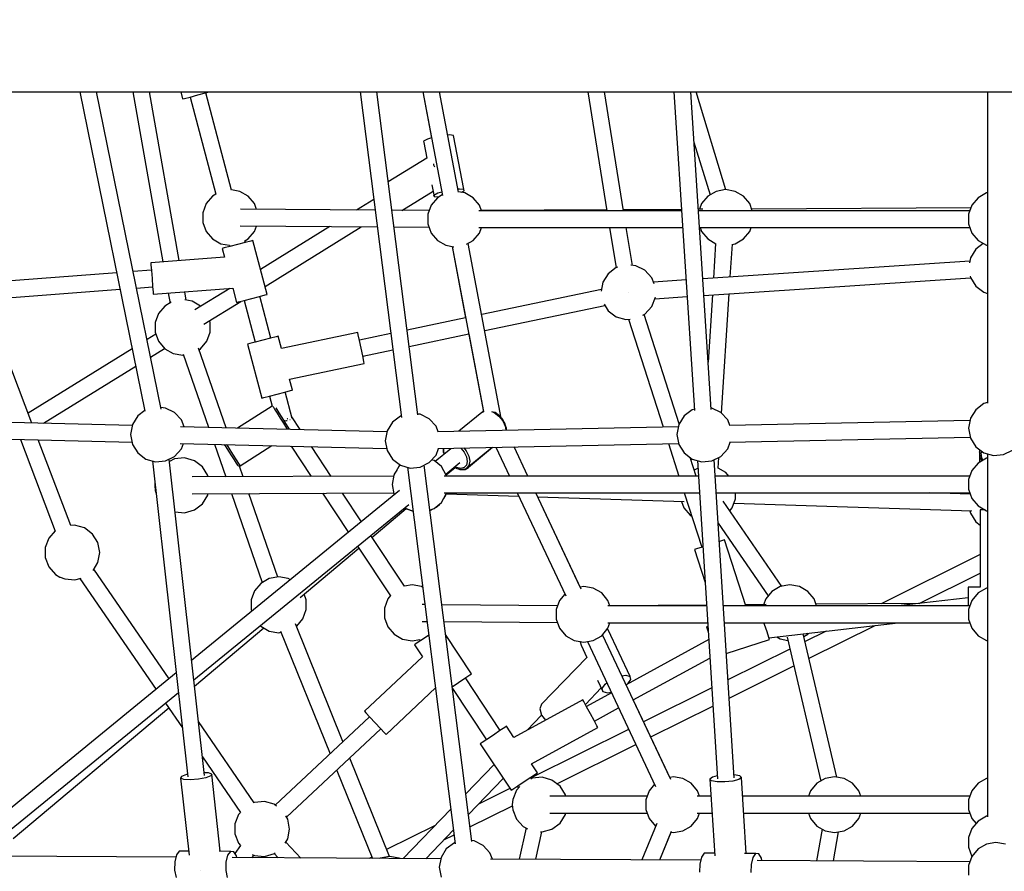
# Model space of a CAD drawing. Units: millimetres. Extents: x -3690 to 14110, y -2992 to 13573.
# Drawn here: x 6313 to 7373, y 5905 to 6821 of the extents above; entities that cross this region are included whole.
import ezdxf

# ---------------------------------------------------------------- set-up
doc = ezdxf.new("R2010")
doc.units = ezdxf.units.MM
doc.layers.add('MEGA JUMBO_RZUT', color=7, linetype='Continuous')
doc.layers.add('PV-37E9', color=7, linetype='Continuous')

# ---------------------------------------------------------------- blocks, each defined once
blk = doc.blocks.new('zw$5411')
at = {"layer": 'MEGA JUMBO_RZUT'}
for p, q in [((-7827.7, -83.8), (-7515.2, -83.8)), ((-7732.4, -83.8), (-7662.2, -427)), ((-7644.6, -424.9), (-7714.4, -83.8)), ((-7675.3, -83.8), (-7643, -266.5)), ((-7625.3, -265.1), (-7657.3, -83.8)), ((-7623.7, -83.8), (-7621.7, -91.3)), ((-7597, -84.8), (-7593.2, -83.8)), ((-7569.1, -189.4), (-7596.8, -84.8)), ((-7515.2, -83.8), (-7194.4, -83.8)), ((-7430.6, -83.8), (-7386.3, -433.8)), ((-7368.6, -431), (-7412.6, -83.8)), ((-7363.2, -83.8), (-7353.8, -133.1)), ((-7363.2, -83.8), (-7342, -195.3)), ((-7324.8, -191.4), (-7345.2, -83.8)), ((-7194.4, -83.8), (-6869, -83.8)), ((-7185.6, -83.8), (-7165.1, -211.5)), ((-7147.1, -211.5), (-7167.6, -83.8)), ((-7092.9, -83.8), (-7070.9, -426.4)), ((-7053, -425.4), (-7074.9, -83.8)), ((-7037.1, -188.9), (-7069.2, -83.8)), ((-7037.1, -188.9), (-7069.2, -83.8)), ((-7037.1, -188.9), (-7069.2, -83.8)), ((-6869, -83.8), (-6542.2, -83.8)), ((-6755.4, -83.8), (-6755.4, -194)), ((-6755.4, -83.8), (-6755.4, -418.6)), ((-7621.7, -91.3), (-7619.5, -90.8)), ((-7619.5, -90.8), (-7613.5, -89.2)), ((-7613.7, -89.2), (-7585.9, -193.8)), ((-7613.5, -89.2), (-7605.3, -87)), ((-7605.3, -87), (-7597, -84.8)), ((-7358.2, -134.4), (-7362.3, -136.6)), ((-7362.3, -136.6), (-7362.1, -138.2)), ((-7353.8, -133.1), (-7358.2, -134.4)), ((-7334.5, -130), (-7336.4, -130.1)), ((-7330, -130.5), (-7334.5, -130)), ((-7319, -188.5), (-7330, -130.5)), ((-7362.1, -138.2), (-7358.9, -154.9)), ((-7071.4, -137.8), (-7054.1, -194.4)), ((-7071.4, -137.8), (-7054.1, -194.4)), ((-7071.4, -137.8), (-7054.1, -194.4)), ((-7358.9, -154.9), (-7400.3, -180.5)), ((-7351.4, -162.6), (-7351.5, -160.9)), ((-7350.2, -164.7), (-7351.4, -162.6)), ((-7560, -190.7), (-7569.1, -189.1)), ((-7551, -195.9), (-7560, -190.7)), ((-7385.8, -211.1), (-7352.2, -190.3)), ((-7353.5, -183.7), (-7351.1, -196.2)), ((-7325.4, -188.1), (-7323.6, -187.9)), ((-7323.6, -187.9), (-7319, -188.5)), ((-7321.7, -191.6), (-7318.8, -190.1)), ((-7318.8, -190.1), (-7319, -188.5)), ((-7047.6, -190.7), (-7056.6, -195.9)), ((-7037.3, -188.8), (-7047.6, -190.7)), ((-7027.1, -190.7), (-7037.3, -188.8)), ((-7018, -195.9), (-7027.1, -190.7)), ((-7589.5, -195.9), (-7596.2, -203.9)), ((-7585.9, -193.8), (-7589.5, -195.9)), ((-7544.3, -203.9), (-7551, -195.9)), ((-7415.9, -199.4), (-7434.4, -210.8)), ((-7415.9, -199.4), (-7415.7, -202.3)), ((-7347.5, -197.5), (-7354.2, -205.5)), ((-7351.3, -194.6), (-7347.2, -192.4)), ((-7351.1, -196.2), (-7351.3, -194.6)), ((-7351.1, -196.2), (-7346.6, -196.7)), ((-7342.2, -194.4), (-7347.5, -197.5)), ((-7347.2, -192.4), (-7342.8, -191.1)), ((-7346.6, -196.7), (-7346.1, -196.7)), ((-7342.4, -193.1), (-7342.2, -194.4)), ((-7318, -192.3), (-7324.8, -191.1)), ((-7309, -197.5), (-7318, -192.3)), ((-7302.3, -205.5), (-7309, -197.5)), ((-7056.6, -195.9), (-7063.3, -203.8)), ((-7011.3, -203.8), (-7018, -195.9)), ((-6765.7, -197.5), (-6772.4, -205.5)), ((-6756.6, -192.3), (-6765.7, -197.5)), ((-6755.4, -192.1), (-6756.6, -192.3)), ((-7596.2, -203.9), (-7599.8, -213.7)), ((-7414.5, -210.9), (-7559.4, -209.9)), ((-7542, -210.1), (-7544.3, -203.9)), ((-7415.7, -202.3), (-7415.5, -202.5)), ((-7356.4, -211.3), (-7396.5, -211)), ((-7354.2, -205.5), (-7357.8, -215.3)), ((-7084.7, -211.5), (-7302.8, -211.5)), ((-7300.1, -211.5), (-7302.3, -205.5)), ((-7165.2, -210.6), (-7300.1, -211.3)), ((-7084.8, -210.1), (-7147.2, -210.5)), ((-7062, -210), (-7066.8, -210)), ((-6774.6, -211.5), (-7066.7, -211.5)), ((-7063.3, -203.8), (-7065.5, -210)), ((-7008.6, -211.5), (-7011.3, -203.8)), ((-6773.4, -208.4), (-7009.2, -209.7)), ((-6772.4, -205.5), (-6775.9, -215.3)), ((-7599.8, -213.7), (-7599.8, -224.1)), ((-7357.8, -215.3), (-7357.8, -225.7)), ((-6775.9, -215.3), (-6775.9, -225.7)), ((-7599.8, -224.1), (-7596.2, -233.9)), ((-7559.7, -227.9), (-7412.2, -228.9)), ((-7544.3, -233.9), (-7542.1, -228.1)), ((-7463.2, -228.6), (-7537.8, -274.7)), ((-7533, -292.9), (-7429.4, -228.8)), ((-7394.2, -229), (-7356.5, -229.3)), ((-7357.8, -225.7), (-7354.2, -235.5)), ((-7302.8, -229.5), (-7083.5, -229.5)), ((-7302.3, -235.5), (-7300.1, -229.5)), ((-7162.2, -229.5), (-7155.2, -272.8)), ((-7137.6, -270.4), (-7144.2, -229.5)), ((-7065.5, -229.5), (-6774.6, -229.5)), ((-7064.9, -229.5), (-7063.3, -233.8)), ((-7011.3, -233.8), (-7009.8, -229.5)), ((-6775.9, -225.7), (-6772.4, -235.5)), ((-7596.2, -233.9), (-7589.5, -241.9)), ((-7589.5, -241.9), (-7580.5, -247.1)), ((-7554.6, -244), (-7551, -241.9)), ((-7551, -241.9), (-7544.3, -233.9)), ((-7546.1, -243.5), (-7548.3, -244.1)), ((-7530.7, -301.5), (-7546.1, -243.5)), ((-7354.2, -235.5), (-7347.5, -243.5)), ((-7347.5, -243.5), (-7338.5, -248.7)), ((-7316.1, -247.6), (-7309, -243.5)), ((-7309, -243.5), (-7302.3, -235.5)), ((-7063.3, -233.8), (-7056.6, -241.8)), ((-7056.6, -241.8), (-7047.7, -247)), ((-7027.1, -247), (-7018, -241.8)), ((-7018, -241.8), (-7011.3, -233.8)), ((-6772.4, -235.5), (-6765.7, -243.5)), ((-6765.7, -243.5), (-6756.6, -248.7)), ((-7580.5, -247.1), (-7571.3, -248.7)), ((-7576.8, -251.6), (-7579, -252.2)), ((-7579, -252.2), (-7576.5, -261.4)), ((-7570.8, -250), (-7576.8, -251.6)), ((-7571.3, -248.7), (-7571, -250.1)), ((-7562.6, -247.9), (-7570.8, -250)), ((-7554.3, -245.7), (-7562.6, -247.9)), ((-7554.1, -245.6), (-7554.6, -243.8)), ((-7548.3, -244.1), (-7554.3, -245.7)), ((-7338.5, -248.7), (-7329.8, -250.2)), ((-7331.7, -249.9), (-7317.1, -326.8)), ((-7331.7, -249.9), (-7298, -427.8)), ((-7278.7, -434.7), (-7314.3, -246.6)), ((-7048.1, -246.7), (-7050.5, -284.1)), ((-7032.4, -282.8), (-7030.1, -247.6)), ((-7030.6, -247.7), (-7027.1, -247)), ((-6768.2, -252.8), (-6773.9, -262.1)), ((-6760.1, -246.7), (-6768.2, -252.8)), ((-6756.6, -248.7), (-6755.4, -248.9)), ((-6755.4, -248.9), (-6755.4, -417.9)), ((-7576.5, -261.4), (-7655.8, -267.4)), ((-6773.9, -262.1), (-6775, -267.7)), ((-7655.2, -275.4), (-7674.9, -276.9)), ((-7655.8, -267.4), (-7655.7, -269.7)), ((-7655.7, -269.7), (-7655.2, -275.9)), ((-7155.1, -272.7), (-7163.8, -279.3)), ((-7153.3, -272.2), (-7155.1, -272.7)), ((-7133.9, -270.7), (-7139.3, -270.2)), ((-7124.1, -275.6), (-7133.9, -270.7)), ((-6774.6, -265.6), (-7062, -284.8)), ((-7692.6, -278.2), (-7820.9, -287.9)), ((-7655.2, -275.9), (-7654.6, -284.4)), ((-7654.6, -284.4), (-7653.9, -292.9)), ((-7163.8, -279.3), (-7169.5, -288.5)), ((-7116.8, -283.6), (-7124.1, -275.6)), ((-7114.2, -290.3), (-7116.8, -283.6)), ((-7079.9, -286), (-7115, -288.4)), ((-7060.8, -302.7), (-6773.8, -283.6)), ((-6774.2, -281.9), (-6773.9, -283.4)), ((-6773.9, -283.4), (-6768.2, -292.7)), ((-7819.9, -305.9), (-7689, -296)), ((-7671.3, -294.7), (-7653.9, -293.3)), ((-7653.9, -292.9), (-7653.5, -299.1)), ((-7653.3, -301.3), (-7567.7, -294.9)), ((-7570.9, -295.1), (-7608.4, -318.3)), ((-7567.7, -294.9), (-7563.6, -310.2)), ((-7170.9, -296.2), (-7299.8, -323.1)), ((-7169.5, -288.5), (-7171.3, -298.2)), ((-6768.2, -292.7), (-6759.6, -299.2)), ((-7653.5, -299.1), (-7653.3, -301.3)), ((-7637.1, -300.1), (-7635.2, -310.8)), ((-7617.7, -307.7), (-7619.3, -298.8)), ((-7555.4, -308), (-7547.2, -305.9)), ((-7547.2, -305.9), (-7538.9, -303.7)), ((-7538.9, -303.7), (-7532.9, -302.1)), ((-7526.8, -348.5), (-7538.7, -303.6)), ((-7532.9, -302.1), (-7530.7, -301.5)), ((-7142, -299.2), (-7142, -299.2)), ((-7116.8, -314.7), (-7112.9, -304.6)), ((-7113.6, -306.3), (-7078.8, -303.9)), ((-7112.9, -304.6), (-7112.9, -304.5)), ((-7051.6, -302.1), (-7056.2, -374.5)), ((-7041.7, -429.4), (-7033.5, -300.9)), ((-6759.6, -299.2), (-6755.4, -300.4)), ((-7640.8, -314.1), (-7647.5, -322)), ((-7633.9, -310), (-7640.8, -314.1)), ((-7611.3, -308.8), (-7619.2, -307.5)), ((-7602.3, -314.1), (-7611.3, -308.8)), ((-7602, -314.4), (-7602.3, -314.1)), ((-7598.7, -333.5), (-7559.2, -309)), ((-7563.6, -310.2), (-7561.4, -309.6)), ((-7561.4, -309.6), (-7555.4, -308)), ((-7555.6, -308.1), (-7543.6, -353)), ((-7296.5, -340.5), (-7167.3, -313.4)), ((-7168.2, -311.9), (-7163.8, -319.1)), ((-7124.1, -322.7), (-7116.8, -314.7)), ((-7784, -439.9), (-7829.1, -321.1)), ((-7784, -439.9), (-7829.1, -321.1)), ((-7647.5, -322), (-7651.1, -331.8)), ((-7317.1, -326.8), (-7380.2, -339.9)), ((-7163.8, -319.1), (-7155.1, -325.6)), ((-7155.1, -325.6), (-7144.7, -328.6)), ((-7144.7, -328.6), (-7140.1, -328.2)), ((-7141.8, -328.3), (-7104.6, -444.1)), ((-7126.6, -324), (-7124.1, -322.7)), ((-7087.2, -440.6), (-7125, -323.2)), ((-7651.1, -331.8), (-7651.1, -342.2)), ((-7592, -331.8), (-7592.8, -329.8)), ((-7592, -342.2), (-7592, -331.8)), ((-7650.4, -344.3), (-7659.9, -350.2)), ((-7651.1, -342.2), (-7647.5, -352)), ((-7595.6, -352), (-7592, -342.2)), ((-7527, -348.6), (-7535.2, -350.7)), ((-7521, -347), (-7527, -348.6)), ((-7518.8, -346.4), (-7521, -347)), ((-7515.2, -359.8), (-7518.8, -346.4)), ((-7433.1, -342.6), (-7515.2, -359.8)), ((-7432.7, -344.9), (-7433.1, -342.6)), ((-7431.4, -351), (-7432.7, -344.9)), ((-7397.7, -343.6), (-7431.5, -350.7)), ((-7377.9, -357.5), (-7313.8, -344.1)), ((-7313.8, -344.1), (-7298, -427.6)), ((-7675.9, -360), (-7788, -429.3)), ((-7656.1, -368.9), (-7641.1, -359.7)), ((-7647.5, -352), (-7640.8, -360)), ((-7640.8, -360), (-7631.8, -365.2)), ((-7574.8, -445), (-7604.5, -359.2)), ((-7603.9, -361), (-7602.3, -360)), ((-7602.3, -360), (-7595.6, -352)), ((-7549.5, -354.5), (-7551.7, -355.1)), ((-7551.7, -355.1), (-7536.3, -413.1)), ((-7543.5, -352.9), (-7549.5, -354.5)), ((-7535.2, -350.7), (-7543.5, -352.9)), ((-7429.7, -359.3), (-7431.4, -351)), ((-7427.9, -367.6), (-7429.7, -359.3)), ((-7631.8, -365.2), (-7621.6, -367)), ((-7621.6, -367), (-7620.6, -366.9)), ((-7621, -365.8), (-7593.7, -444.5)), ((-7427.9, -367.9), (-7395.5, -361.1)), ((-7426.6, -373.7), (-7427.9, -367.6)), ((-7771.3, -440.2), (-7672.1, -378.8)), ((-7506.5, -392.7), (-7426.2, -375.9)), ((-7426.2, -375.9), (-7426.6, -373.7)), ((-7503.4, -404.4), (-7506.5, -392.7)), ((-7536.3, -413.1), (-7534.1, -412.5)), ((-7534.1, -412.5), (-7528.1, -410.9)), ((-7528.2, -411), (-7525.4, -421.8)), ((-7528.1, -410.9), (-7519.8, -408.7)), ((-7519.8, -408.7), (-7511.6, -406.6)), ((-7511.6, -406.6), (-7505.6, -405)), ((-7503.9, -435), (-7511.4, -406.5)), ((-7505.6, -405), (-7503.4, -404.4)), ((-7640, -423.8), (-7645, -423.3)), ((-7630.3, -428.6), (-7640, -423.8)), ((-7525.4, -421.8), (-7562.6, -445.3)), ((-7524.6, -422), (-7524.4, -422.2)), ((-7524.4, -422.2), (-7522.7, -425)), ((-7520.1, -425.2), (-7521.1, -423.7)), ((-7052.2, -423.8), (-7053.1, -423.7)), ((-7042.4, -428.6), (-7052.2, -423.8)), ((-6759.6, -419), (-6768.2, -425.6)), ((-6755.4, -417.8), (-6759.6, -419)), ((-7669.9, -432.3), (-7675.6, -441.5)), ((-7662.3, -426.5), (-7669.9, -432.3)), ((-7622.9, -436.6), (-7630.3, -428.6)), ((-7522.7, -425), (-7519.9, -429.3)), ((-7517.7, -429), (-7520.1, -425.2)), ((-7519.9, -429.3), (-7516.6, -434.6)), ((-7514.7, -433.8), (-7517.7, -429)), ((-7511.6, -438.7), (-7514.7, -433.8)), ((-7495.2, -446.9), (-7504.3, -433.3)), ((-7387.3, -432.4), (-7395.9, -439)), ((-7386.5, -432.2), (-7387.3, -432.4)), ((-7366, -430.5), (-7368.7, -430.2)), ((-7356.3, -435.3), (-7366, -430.5)), ((-7299.8, -428.7), (-7324.4, -448.8)), ((-7299.8, -428.7), (-7298, -427.7)), ((-7299.6, -428.6), (-7299.8, -428.7)), ((-7298, -427.6), (-7299.6, -428.6)), ((-7298.2, -427.6), (-7298.9, -428.2)), ((-7298.2, -427.6), (-7298.6, -428)), ((-7298, -427.5), (-7298.2, -427.6)), ((-7289.3, -427.6), (-7286.4, -428.7)), ((-7285.5, -428.5), (-7286.6, -428.1)), ((-7286.4, -428.7), (-7281.4, -432.6)), ((-7280.7, -432.2), (-7285.5, -428.5)), ((-7281.4, -432.6), (-7277.2, -437.7)), ((-7276.7, -437.1), (-7280.7, -432.2)), ((-7278.3, -434.6), (-7278.8, -434.2)), ((-7082.1, -432.3), (-7087.8, -441.5)), ((-7073.4, -425.7), (-7082.1, -432.3)), ((-7071, -425), (-7073.4, -425.7)), ((-7035.1, -436.6), (-7042.4, -428.6)), ((-6768.2, -425.6), (-6773.9, -434.8)), ((-7675.8, -442.5), (-7897.8, -437.1)), ((-7675.6, -441.5), (-7677.6, -452.2)), ((-7401.9, -449.2), (-7623.9, -443.8)), ((-7620.1, -443.9), (-7622.9, -436.6)), ((-7516.6, -434.6), (-7513, -440.2)), ((-7513, -440.2), (-7509.8, -445.3)), ((-7511.4, -437.3), (-7512.2, -437.8)), ((-7512.2, -437.8), (-7512.1, -437.7)), ((-7508.7, -443.3), (-7511.6, -438.7)), ((-7511.2, -437.5), (-7509.9, -437.1)), ((-7509.9, -437.1), (-7509.2, -437)), ((-7508.8, -435.5), (-7509.3, -435.9)), ((-7508.3, -435.2), (-7508.8, -435.5)), ((-7506.6, -446.6), (-7508.7, -443.3)), ((-7506.3, -436.2), (-7506, -436.1)), ((-7506, -436.1), (-7505.9, -436.1)), ((-7395.9, -439), (-7401.7, -448.2)), ((-7349, -443.3), (-7356.3, -435.3)), ((-7346.7, -449.3), (-7349, -443.3)), ((-7088.2, -443.8), (-7347.2, -449.3)), ((-7276.9, -436.9), (-7278.3, -434.6)), ((-7277.2, -437.7), (-7274.5, -443.4)), ((-7274.1, -442.5), (-7276.7, -437.1)), ((-7274.9, -439.9), (-7276.6, -437.3)), ((-7274.1, -442.5), (-7274.9, -439.9)), ((-7274.5, -443.4), (-7273.7, -447.7)), ((-7273.1, -447.7), (-7274.1, -442.5)), ((-7273.1, -445.3), (-7274.1, -442.5)), ((-7087.8, -441.5), (-7089.8, -452.2)), ((-7032.8, -442.6), (-7035.1, -436.6)), ((-6774.4, -437.1), (-7033.3, -442.6)), ((-6773.9, -434.8), (-6775.9, -445.5)), ((-7898.1, -455.1), (-7676.1, -460.5)), ((-7677.6, -452.2), (-7675.6, -462.9)), ((-7509.8, -445.3), (-7509, -446.6)), ((-7401.7, -448.2), (-7403.7, -458.9)), ((-7273.1, -445.7), (-7273.1, -445.3)), ((-7273.1, -447.7), (-7273.1, -445.7)), ((-7089.8, -452.2), (-7087.8, -462.9)), ((-7033, -460.6), (-6774.1, -455.1)), ((-6775.9, -445.5), (-6773.9, -456.2)), ((-7796.2, -457.6), (-7758.8, -556.1)), ((-7796.2, -457.6), (-7758.8, -556.1)), ((-7742, -550.2), (-7777.1, -458)), ((-7742, -550.2), (-7777.1, -458)), ((-7675.6, -462.9), (-7669.9, -472.1)), ((-7624.2, -461.8), (-7402.1, -467.2)), ((-7622.9, -467.7), (-7620.7, -461.9)), ((-7587.4, -462.7), (-7575.2, -497.8)), ((-7576.8, -462.9), (-7575.2, -465.4)), ((-7575.2, -465.4), (-7572.2, -470.1)), ((-7574.3, -463), (-7574, -463.5)), ((-7574, -463.5), (-7570.7, -468.8)), ((-7559.8, -485.9), (-7525.5, -464.2)), ((-7505, -464.7), (-7483.2, -497.4)), ((-7461.7, -497.3), (-7483.1, -465.2)), ((-7403.7, -458.9), (-7401.7, -469.6)), ((-7346.9, -467.3), (-7088, -461.8)), ((-7316.3, -488.5), (-7288.9, -466.1)), ((-7313.9, -487.5), (-7288.3, -466)), ((-7284.6, -466), (-7270, -497)), ((-7250.2, -497), (-7265, -465.6)), ((-7250.2, -497), (-7265, -465.6)), ((-7098.8, -462), (-7087.6, -497)), ((-7087.8, -462.9), (-7082.1, -472.1)), ((-7035.1, -467.7), (-7032.4, -460.6)), ((-6773.9, -456.2), (-6768.2, -465.4)), ((-6768.2, -465.4), (-6759.6, -471.9)), ((-7669.9, -472.1), (-7661.2, -478.6)), ((-7640, -480.6), (-7630.3, -475.8)), ((-7630.3, -475.8), (-7622.9, -467.7)), ((-7572.2, -470.1), (-7569.1, -475.1)), ((-7570.7, -468.8), (-7567.1, -474.4)), ((-7569.1, -475.1), (-7566.2, -479.6)), ((-7567.1, -474.4), (-7563.9, -479.5)), ((-7401.7, -469.6), (-7395.9, -478.8)), ((-7356.3, -482.5), (-7349, -474.4)), ((-7333.1, -467.5), (-7349.8, -481.2)), ((-7349, -474.4), (-7346.2, -467.3)), ((-7341.3, -467.2), (-7341.3, -470.3)), ((-7341.3, -470.3), (-7341.2, -470.7)), ((-7341.2, -470.7), (-7340.3, -473.5)), ((-7340.5, -471.2), (-7340.6, -467.2)), ((-7339.9, -473.1), (-7340.5, -471.2)), ((-7322.4, -466.8), (-7318.8, -471.2)), ((-7318.9, -466.7), (-7316.4, -469.7)), ((-7318.8, -471.2), (-7316.3, -476.2)), ((-7316.4, -469.7), (-7313.6, -475.4)), ((-7316.3, -476.2), (-7315.5, -481.1)), ((-7313.6, -475.4), (-7312.7, -480.9)), ((-7082.1, -472.1), (-7073.4, -478.6)), ((-7052.2, -480.6), (-7042.4, -475.8)), ((-7042.4, -475.8), (-7035.1, -467.7)), ((-6764.3, -468.3), (-6764.3, -471.2)), ((-6764.3, -468.3), (-6764.3, -479.9)), ((-6764.3, -471.2), (-6763.5, -468.9)), ((-6764.3, -471.2), (-6763.7, -476.9)), ((-6762.3, -472.4), (-6761.6, -470.4)), ((-6761.8, -477.5), (-6762.3, -472.4)), ((-6759.6, -471.9), (-6749.1, -474.9)), ((-6755.4, -473.1), (-6755.4, -863.6)), ((-6755.4, -475), (-6755.4, -477.6)), ((-6749.1, -474.9), (-6738.3, -473.9)), ((-6738.3, -473.9), (-6728.6, -469.1)), ((-7661.2, -478.6), (-7650.8, -481.6)), ((-7653.9, -480.7), (-7616, -820.5)), ((-7650.8, -481.6), (-7640, -480.6)), ((-7598.2, -819), (-7636.1, -478.7)), ((-7630.3, -478.5), (-7635.8, -481.3)), ((-7619.5, -477.5), (-7630.3, -478.5)), ((-7609, -480.5), (-7619.5, -477.5)), ((-7600.4, -487), (-7609, -480.5)), ((-7594.6, -496.3), (-7600.4, -487)), ((-7566.2, -479.6), (-7564, -483.1)), ((-7564, -483.1), (-7562.7, -485.1)), ((-7563.9, -479.5), (-7561.4, -483.4)), ((-7562.7, -485.1), (-7562.6, -485.3)), ((-7562.6, -485.3), (-7562.2, -485.7)), ((-7562.2, -485.7), (-7561.6, -486.1)), ((-7561.6, -486.1), (-7560.9, -486.2)), ((-7561.4, -483.4), (-7560, -485.7)), ((-7560.9, -486.2), (-7560.2, -486.1)), ((-7556.6, -497.7), (-7560.6, -486.2)), ((-7560.2, -486.1), (-7559.8, -485.9)), ((-7560, -485.7), (-7559.8, -485.9)), ((-7395.9, -478.8), (-7387.3, -485.3)), ((-7389.1, -486.8), (-7394.3, -495.8)), ((-7387.3, -485.3), (-7389.1, -486.8)), ((-7387.8, -485.2), (-7388.7, -486.6)), ((-7387.6, -485.1), (-7387.8, -485.2)), ((-7387.3, -485.3), (-7376.8, -488.3)), ((-7376.8, -488.3), (-7366, -487.3)), ((-7366, -487.3), (-7356.3, -482.5)), ((-7310.6, -889.9), (-7361.8, -485.2)), ((-7351.1, -480.2), (-7353.5, -479.3)), ((-7352.8, -479.5), (-7353.4, -479.3)), ((-7352.3, -479.8), (-7352.8, -479.5)), ((-7343.1, -486.8), (-7351.1, -480.2)), ((-7337.9, -495.8), (-7343.1, -486.8)), ((-7338.4, -494.9), (-7323.2, -482.4)), ((-7329.1, -487.2), (-7326.6, -488.7)), ((-7329.1, -487.3), (-7328.4, -487.8)), ((-7326.9, -487.9), (-7328.7, -486.9)), ((-7316.3, -485.2), (-7318.7, -487.9)), ((-7315.5, -481.1), (-7316.3, -485.2)), ((-7313.6, -485.5), (-7316.3, -488.5)), ((-7312.7, -480.9), (-7313.6, -485.5)), ((-7069.1, -497), (-7075.5, -477.1)), ((-7073.4, -478.6), (-7063, -481.6)), ((-7067.5, -480.3), (-7046.2, -822.5)), ((-7063, -481.6), (-7052.2, -480.6)), ((-7028.3, -821.7), (-7049.6, -479.3)), ((-7045.5, -488.4), (-7044.7, -476.9)), ((-6765.7, -483), (-6772.4, -491)), ((-6756.7, -477.8), (-6765.7, -483)), ((-6764.3, -479.9), (-6764, -482)), ((-6764.3, -479.9), (-6764.3, -480.2)), ((-6764.3, -480.2), (-6764, -482)), ((-6763.7, -476.9), (-6763.7, -477.1)), ((-6763.7, -477.1), (-6761.6, -480.7)), ((-6760.4, -479.9), (-6761.8, -477.5)), ((-6755.4, -477.6), (-6756.7, -477.8)), ((-7394.5, -497.1), (-7611.5, -497.9)), ((-7594.3, -497.8), (-7594.6, -496.3)), ((-7394.3, -495.8), (-7396.1, -506)), ((-7394, -495), (-7394.1, -495.5)), ((-7391.2, -490.5), (-7394, -495)), ((-7379.5, -487.5), (-7328.2, -892.7)), ((-7066.5, -497), (-7340.2, -497)), ((-7337.9, -495.7), (-7328.4, -487.8)), ((-7337.8, -496), (-7337.9, -495.8)), ((-7337.7, -497), (-7337.9, -495.8)), ((-7337.7, -497), (-7337.8, -496)), ((-7328.4, -487.8), (-7327.5, -488.1)), ((-7322.4, -488.8), (-7326.9, -487.9)), ((-7326.6, -488.7), (-7326.2, -488.8)), ((-7326.2, -488.8), (-7321.3, -489.8)), ((-7325.3, -489), (-7323.4, -489.8)), ((-7323.4, -489.8), (-7322.9, -489.9)), ((-7322.9, -489.9), (-7318.3, -489.9)), ((-7318.7, -487.9), (-7322.4, -488.8)), ((-7321.3, -489.8), (-7320.7, -489.7)), ((-7320.7, -489.7), (-7316.6, -488.7)), ((-7320.4, -489.6), (-7317.5, -489.6)), ((-7318.3, -489.9), (-7317.7, -489.8)), ((-7317.7, -489.8), (-7314.1, -487.7)), ((-7317.5, -489.6), (-7313.9, -487.5)), ((-7316.6, -488.7), (-7316.3, -488.5)), ((-7314.1, -487.7), (-7313.9, -487.5)), ((-7067, -488.3), (-7071.1, -490.6)), ((-6774.6, -497), (-7048.5, -497)), ((-7037, -493.2), (-7045.4, -488.3)), ((-7033.8, -497), (-7037, -493.2)), ((-6772.4, -491), (-6775.9, -500.8)), ((-7651.4, -503.2), (-7651.7, -507)), ((-7651.7, -507), (-7651.2, -512.4)), ((-7396.1, -506), (-7394.3, -516.2)), ((-6775.9, -500.8), (-6775.9, -511.2)), ((-7651.2, -512.4), (-7650, -515.6)), ((-7388.3, -512.6), (-7612, -695.3)), ((-7611.4, -515.9), (-7394.5, -515.1)), ((-7600.4, -526.9), (-7594.6, -517.6)), ((-7594.6, -517.6), (-7594.3, -515.8)), ((-7569, -515.7), (-7535.9, -611.5)), ((-7519.2, -605.6), (-7550.3, -515.7)), ((-7471.2, -515.4), (-7443.2, -557.5)), ((-7429.2, -546.1), (-7449.7, -515.3)), ((-7394.3, -516.2), (-7393.8, -517.1)), ((-7343.1, -525.2), (-7337.9, -516.2)), ((-7340.7, -521.1), (-7338.8, -518.1)), ((-7340.2, -515), (-7065.4, -515)), ((-7338.8, -518.1), (-7338.5, -517.3)), ((-7337.9, -516.2), (-7337.7, -515)), ((-7337.8, -515.9), (-7259.9, -518.5)), ((-7261.5, -515), (-7209.2, -625.9)), ((-7193.9, -616.4), (-7241.7, -515)), ((-7192.9, -618.6), (-7241.7, -515)), ((-7239.7, -519.1), (-7082.1, -524.3)), ((-7081.8, -515), (-7063, -573.4)), ((-7047.4, -515), (-6774.6, -515)), ((-7026.7, -521.4), (-7026.7, -515)), ((-6774, -516.4), (-6818.1, -515)), ((-6775.9, -511.2), (-6772.4, -521)), ((-6774.1, -516.3), (-6774.1, -516.4)), ((-7609.6, -716.3), (-7378.3, -527.5)), ((-7609, -533.4), (-7600.4, -526.9)), ((-7351.1, -531.9), (-7343.1, -525.2)), ((-7349.5, -530.6), (-7347.9, -529.5)), ((-7347.9, -529.5), (-7345.3, -527.6)), ((-7345.3, -527.6), (-7343.8, -526)), ((-7343.8, -526), (-7343.5, -525.6)), ((-7084.7, -524.2), (-7082.2, -531.2)), ((-6977, -615.6), (-7040.1, -523.9)), ((-7030.3, -531.2), (-7026.7, -521.4)), ((-7028.4, -526.1), (-6772.4, -534.5)), ((-6772.4, -521), (-6765.7, -529)), ((-6765.7, -529), (-6756.7, -534.2)), ((-6755.4, -520.1), (-6755.4, -862.6)), ((-7629.8, -535.4), (-7619.5, -536.4)), ((-7619.5, -536.4), (-7609, -533.4)), ((-7418, -562.9), (-7381.1, -531.9)), ((-7382.4, -530.8), (-7381.1, -531.9)), ((-7381.1, -531.9), (-7373.5, -534.7)), ((-7381, -531.9), (-7380.7, -532.2)), ((-7380.7, -532.2), (-7374.5, -534.3)), ((-7355.7, -533.6), (-7351.1, -531.9)), ((-7355.6, -533.9), (-7354.2, -533.3)), ((-7354.2, -533.3), (-7353, -532.6)), ((-7082.2, -531.2), (-7075.5, -539.1)), ((-7075.5, -539.1), (-7073.7, -540.2)), ((-7032.9, -534.3), (-7030.3, -531.2)), ((-6774.4, -534.4), (-6773.9, -537)), ((-6773.9, -537), (-6768.2, -546.2)), ((-6763.4, -533.4), (-6763.4, -616.4)), ((-6761.1, -533.4), (-6763.4, -533.4)), ((-6758, -533.4), (-6761.1, -533.4)), ((-6756.7, -534.2), (-6755.4, -534.4)), ((-6755.4, -534.4), (-6755.4, -622.2)), ((-7737.9, -549.7), (-7742.1, -550.1)), ((-7727.4, -552.7), (-7737.9, -549.7)), ((-7045.3, -547.7), (-6991.5, -625.9)), ((-6768.2, -546.2), (-6763.4, -549.9)), ((-7758.8, -556), (-7765.7, -563.6)), ((-7727.2, -552.8), (-7727.4, -552.7)), ((-7718.6, -559.3), (-7727.2, -552.8)), ((-7712.9, -568.5), (-7718.6, -559.3)), ((-7383, -615.5), (-7419.3, -560.9)), ((-7765.7, -563.6), (-7769.7, -573.7)), ((-7710.9, -579.2), (-7712.9, -568.5)), ((-7040.6, -566.2), (-7044.1, -567.3)), ((-7038.4, -565.5), (-7040.6, -566.2)), ((-7015.5, -636.7), (-7038.4, -565.5)), ((-7769.7, -573.7), (-7769.7, -584.5)), ((-7712.9, -589.9), (-7710.9, -579.2)), ((-7495, -627.4), (-7431.9, -574.5)), ((-7433.3, -572.3), (-7397.8, -625.6)), ((-7068.6, -575.2), (-7070.8, -575.9)), ((-7070.8, -575.9), (-7059.4, -611.5)), ((-7062.7, -573.3), (-7068.6, -575.2)), ((-7061.7, -573), (-7062.7, -573.3)), ((-6763.4, -581.3), (-6870, -634.3)), ((-7769.7, -584.5), (-7765.7, -594.7)), ((-7718.1, -598.4), (-7712.9, -589.9)), ((-7765.7, -594.7), (-7758.4, -602.7)), ((-7758.4, -602.7), (-7753.8, -605.6)), ((-7636.2, -715.1), (-7717.3, -597.1)), ((-6829, -634), (-6763.4, -601.4)), ((-7753.8, -605.6), (-7753.6, -605.7)), ((-7753.6, -605.7), (-7748.5, -607.6)), ((-7748.5, -607.6), (-7737.7, -608.6)), ((-7737.7, -608.6), (-7730.8, -606.7)), ((-7732.2, -607.1), (-7650.2, -726.5)), ((-7537.5, -612.4), (-7544.2, -620.4)), ((-7528.5, -607.2), (-7537.5, -612.4)), ((-7518.2, -605.4), (-7528.5, -607.2)), ((-7508, -607.2), (-7518.2, -605.4)), ((-7505.7, -608.5), (-7508, -607.2)), ((-7374.8, -614.1), (-7383, -615.5)), ((-7364.5, -615.9), (-7374.8, -614.1)), ((-6968.2, -614), (-6978.5, -615.9)), ((-6958, -615.9), (-6968.2, -614)), ((-7544.2, -620.4), (-7547.8, -630.2)), ((-7488.7, -630.2), (-7490.9, -624)), ((-7363.2, -616.7), (-7364.5, -615.9)), ((-7210.2, -623.8), (-7216, -630.7)), ((-7190, -615.7), (-7193.9, -616.4)), ((-7179.8, -617.5), (-7190, -615.7)), ((-7190, -615.7), (-7190, -615.7)), ((-7179.8, -617.5), (-7190, -615.7)), ((-7170.7, -622.7), (-7179.8, -617.5)), ((-7170.7, -622.7), (-7179.8, -617.5)), ((-7164, -630.7), (-7170.7, -622.7)), ((-7164, -630.7), (-7170.7, -622.7)), ((-6987.5, -621.1), (-6994.2, -629)), ((-6978.5, -615.9), (-6987.5, -621.1)), ((-6948.9, -621.1), (-6958, -615.9)), ((-6942.2, -629), (-6948.9, -621.1)), ((-6776.4, -616.4), (-6776.4, -618.7)), ((-6763.4, -616.4), (-6776.4, -616.4)), ((-6776.4, -618.7), (-6776.4, -624.9)), ((-6776.4, -624.9), (-6776.4, -633.4)), ((-6765.7, -622.7), (-6772.4, -630.7)), ((-6756.7, -617.5), (-6765.7, -622.7)), ((-6755.4, -617.3), (-6756.7, -617.5)), ((-7547.8, -630.2), (-7547.8, -640.6)), ((-7488.7, -640.6), (-7488.7, -630.2)), ((-7400.7, -629.1), (-7404.3, -638.9)), ((-7397.8, -625.5), (-7400.7, -629.1)), ((-7360.8, -635.2), (-7364, -635.2)), ((-7218.1, -636.4), (-7342.8, -635.3)), ((-7218.1, -636.4), (-7342.8, -635.3)), ((-7216, -630.7), (-7219.6, -640.5)), ((-7161.9, -636.7), (-7164, -630.7)), ((-7161.9, -636.7), (-7164, -630.7)), ((-7057.8, -635.7), (-7161.9, -636.5)), ((-6993.6, -635.2), (-7016, -635.4)), ((-6994.2, -629), (-6996.5, -635.3)), ((-6939.4, -636.7), (-6942.2, -629)), ((-6828.7, -634), (-6940.1, -634.8)), ((-6776.4, -627.9), (-6851.5, -636.7)), ((-6776.4, -633.4), (-6776.4, -636.7)), ((-6772.4, -630.7), (-6775.9, -640.5)), ((-7547.8, -640.6), (-7547.1, -642.3)), ((-7492.3, -650.4), (-7488.7, -640.6)), ((-7404.3, -638.9), (-7404.3, -649.3)), ((-7219.6, -640.5), (-7219.6, -650.9)), ((-7057.8, -636.7), (-7164.1, -636.7)), ((-6774.6, -636.7), (-7039.8, -636.7)), ((-6775.9, -640.5), (-6775.9, -650.9)), ((-7449.1, -782.6), (-7500.3, -656)), ((-7498.9, -658.4), (-7492.3, -650.4)), ((-7404.3, -649.3), (-7400.7, -659.1)), ((-7364, -653.2), (-7358.5, -653.2)), ((-7340.5, -653.4), (-7218.3, -654.4)), ((-7219.6, -650.9), (-7216, -660.7)), ((-7164.1, -654.7), (-7056.7, -654.7)), ((-7164, -660.7), (-7161.9, -654.7)), ((-7164, -660.7), (-7161.9, -654.7)), ((-7038.7, -654.7), (-6774.6, -654.7)), ((-6995.5, -656.5), (-6996.1, -654.7)), ((-6992.8, -664.6), (-6995.5, -656.5)), ((-6990.8, -671), (-6851.5, -654.7)), ((-6775.9, -650.9), (-6772.4, -660.7)), ((-7608.9, -723), (-7534.1, -660.3)), ((-7538, -657.8), (-7537.5, -658.4)), ((-7537.5, -658.4), (-7528.5, -663.6)), ((-7528.5, -663.6), (-7518.2, -665.4)), ((-7518.2, -665.4), (-7515.9, -665)), ((-7516.4, -663.7), (-7463, -795.6)), ((-7499.3, -658.5), (-7498.9, -658.4)), ((-7400.7, -659.1), (-7394, -667)), ((-7394, -667), (-7385, -672.3)), ((-7216, -660.7), (-7209.3, -668.7)), ((-7170.7, -668.7), (-7164, -660.7)), ((-7165.2, -662), (-7164, -660.7)), ((-7163.6, -662.4), (-7165.2, -662)), ((-7140.1, -712.4), (-7163.6, -662.4)), ((-7056.4, -658.6), (-7057.8, -659.1)), ((-7057.8, -659.1), (-7057.1, -661.2)), ((-7057.1, -661.2), (-7056.1, -664.4)), ((-6990.9, -670.5), (-6992.8, -664.6)), ((-6917.8, -820.8), (-6953.8, -666.7)), ((-6953.1, -669.5), (-6948.9, -667)), ((-6929.3, -663.8), (-6951.8, -675)), ((-6948.9, -667), (-6948.1, -666)), ((-6947.6, -693), (-6876.5, -657.6)), ((-6772.4, -660.7), (-6765.7, -668.7)), ((-7385, -672.3), (-7374.8, -674.1)), ((-7374.8, -674.1), (-7366.4, -672.6)), ((-7370.4, -677.2), (-7372.3, -678.5)), ((-7365.2, -673.7), (-7370.4, -677.2)), ((-7366.5, -672.6), (-7365.6, -674)), ((-7358.1, -669), (-7365.2, -673.7)), ((-7356.7, -668.1), (-7358.1, -669)), ((-7310.7, -709.6), (-7338.7, -667.5)), ((-7209.3, -668.7), (-7200.3, -673.9)), ((-7200.3, -673.9), (-7190, -675.7)), ((-7193.4, -675.1), (-7193.7, -675.4)), ((-7193.7, -675.4), (-7192.9, -678.9)), ((-7190, -675.7), (-7179.8, -673.9)), ((-7186.1, -675), (-7112.7, -830.7)), ((-7179.8, -673.9), (-7170.7, -668.7)), ((-7096.4, -823.4), (-7169.8, -667.6)), ((-7055.5, -672.8), (-7144.4, -721.4)), ((-7036.6, -687.9), (-6990.2, -672.7)), ((-6990.2, -672.7), (-6990.9, -670.5)), ((-6982.3, -670), (-6978.5, -672.2)), ((-6978.5, -672.2), (-6970.4, -673.7)), ((-6971.2, -670.4), (-6935, -825)), ((-6765.7, -668.7), (-6756.7, -673.9)), ((-6756.7, -673.9), (-6755.4, -674.1)), ((-6755.4, -674.1), (-6755.4, -826.8)), ((-7372.3, -678.5), (-7363.6, -691.5)), ((-7192.9, -678.9), (-7186.7, -692)), ((-6968.2, -683.1), (-7034.8, -716.3)), ((-7363.6, -691.5), (-7426.1, -750)), ((-7186.7, -692), (-7235.3, -742.4)), ((-7136.8, -737.7), (-7054.3, -692.7)), ((-7628.5, -708.7), (-7821.4, -866.2)), ((-7312.6, -710.8), (-7310.7, -709.6)), ((-7033.6, -735.7), (-6964, -701.1)), ((-7331.6, -723.5), (-7324.9, -719)), ((-7324.9, -719), (-7317.8, -714.3)), ((-7317.8, -714.3), (-7312.6, -710.8)), ((-7279.8, -770.5), (-7317.4, -714)), ((-7175.1, -716.6), (-7169.4, -728.8)), ((-7166.8, -720.7), (-7165.2, -719.5)), ((-7148.9, -711.9), (-7144.8, -711.2)), ((-7144.4, -721.4), (-7146.7, -716.5)), ((-7144.8, -711.2), (-7140.1, -712.4)), ((-7142.5, -720.3), (-7139.3, -715.8)), ((-7139.3, -715.8), (-7140.1, -712.4)), ((-7810.2, -880), (-7626.1, -729.8)), ((-7626.1, -729.8), (-7626.1, -729.8)), ((-7402.8, -774.8), (-7349.5, -724.8)), ((-7331.4, -725.4), (-7294.7, -780.5)), ((-7188.3, -742.6), (-7171.2, -724.9)), ((-7160.2, -730), (-7187.2, -744.7)), ((-7170.2, -725.4), (-7166.8, -720.7)), ((-7169.4, -728.8), (-7170.2, -725.4)), ((-7169.4, -728.8), (-7164.6, -730)), ((-7164.6, -730), (-7160.5, -729.3)), ((-7052.3, -724.9), (-7125.6, -761.4)), ((-7640.1, -741.2), (-7621.9, -767.6)), ((-7191, -737.6), (-7265.1, -778.1)), ((-7189.9, -739.6), (-7191, -737.6)), ((-7186.9, -745.1), (-7189.9, -739.6)), ((-7097.5, -821.1), (-7136.8, -737.7)), ((-7804, -886.7), (-7636.6, -746.2)), ((-7426.1, -750), (-7424.5, -751.7)), ((-7424.5, -751.7), (-7420.3, -756.2)), ((-7235.3, -742.4), (-7237.2, -747.4)), ((-7237.2, -747.4), (-7235.3, -754.3)), ((-7182.8, -752.6), (-7186.9, -745.1)), ((-7178.5, -760.5), (-7152.5, -746.3)), ((-7117.9, -777.6), (-7051.1, -744.4)), ((-7544.7, -848.3), (-7604.6, -761.1)), ((-7420.6, -755.9), (-7521.9, -850.9)), ((-7420.3, -756.2), (-7414.5, -762.4)), ((-7414.5, -762.4), (-7408.6, -768.6)), ((-7235.3, -754.2), (-7250.8, -770.3)), ((-7235.3, -754.3), (-7231.3, -759.6)), ((-7178.8, -760), (-7182.8, -752.6)), ((-7175.8, -765.5), (-7178.8, -760)), ((-7509.7, -864), (-7408.3, -768.9)), ((-7408.6, -768.6), (-7404.4, -773.1)), ((-7404.4, -773.1), (-7402.8, -774.8)), ((-7280.2, -770.8), (-7287.3, -775.5)), ((-7275, -767.3), (-7280.2, -770.8)), ((-7273.1, -766.1), (-7275, -767.3)), ((-7265.1, -778.1), (-7273.1, -766.1)), ((-7246.2, -806.5), (-7174.7, -767.5)), ((-7141.7, -769.4), (-7246, -821.2)), ((-7174.7, -767.5), (-7175.8, -765.5)), ((-7299.5, -783.6), (-7301.4, -784.9)), ((-7294.3, -780.2), (-7299.5, -783.6)), ((-7287.3, -775.5), (-7294.3, -780.2)), ((-7301.4, -784.9), (-7268.1, -834.8)), ((-7219, -827.9), (-7134, -785.6)), ((-7600.4, -798.9), (-7559.3, -858.8)), ((-7399.1, -906.1), (-7441.9, -800.4)), ((-7455.8, -813.5), (-7417.5, -908.2)), ((-7286.5, -807.3), (-7317, -838.8)), ((-7239.8, -816), (-7246.2, -806.5)), ((-7622.8, -820.1), (-7623.8, -822)), ((-7623.8, -822), (-7614.6, -904.6)), ((-7620.4, -823.3), (-7623.8, -822)), ((-7617.5, -818.1), (-7622.8, -820.1)), ((-7613.4, -823.6), (-7620.4, -823.3)), ((-7616.3, -817.9), (-7617.5, -818.1)), ((-7604.7, -822.9), (-7613.4, -823.6)), ((-7596.7, -821.4), (-7604.7, -822.9)), ((-7593.8, -816.2), (-7598.5, -816)), ((-7591.4, -819.4), (-7596.7, -821.4)), ((-7590.3, -817.5), (-7593.8, -816.2)), ((-7590.3, -817.5), (-7591.4, -819.4)), ((-7581.1, -900.6), (-7590.3, -817.5)), ((-7314.2, -861.1), (-7276.6, -822.1)), ((-7261.1, -830.1), (-7254, -825.4)), ((-7254, -825.4), (-7246.9, -820.7)), ((-7245.5, -822), (-7247.1, -822.8)), ((-7246.9, -820.7), (-7241.7, -817.3)), ((-7245.5, -822), (-7246.5, -820.4)), ((-7234.6, -821), (-7245.5, -822)), ((-7241.7, -817.3), (-7239.8, -816)), ((-7224.2, -824), (-7234.6, -821)), ((-7215.5, -830.5), (-7224.2, -824)), ((-7093.6, -820.4), (-7097.5, -821.1)), ((-7083.3, -822.2), (-7093.6, -820.4)), ((-7074.3, -827.4), (-7083.3, -822.2)), ((-7051.5, -820.9), (-7054.2, -822.9)), ((-7054.2, -822.9), (-7049.1, -905.4)), ((-7052.4, -824.7), (-7054.2, -822.9)), ((-7046.5, -825.8), (-7052.4, -824.7)), ((-7046.4, -819.5), (-7051.5, -820.9)), ((-7038.1, -825.9), (-7046.5, -825.8)), ((-7029.6, -825), (-7038.1, -825.9)), ((-7023, -823.3), (-7029.6, -825)), ((-7028, -818.3), (-7028.5, -818.3)), ((-7022.1, -819.5), (-7028, -818.3)), ((-7020.3, -821.3), (-7023, -823.3)), ((-7020.3, -821.3), (-7022.1, -819.5)), ((-7015.2, -902.9), (-7020.3, -821.3)), ((-6930.2, -822.2), (-6939.3, -827.4)), ((-6920, -820.4), (-6930.2, -822.2)), ((-6909.7, -822.2), (-6920, -820.4)), ((-6900.7, -827.4), (-6909.7, -822.2)), ((-6756.6, -822.2), (-6765.7, -827.4)), ((-6756.6, -822.2), (-6765.7, -827.4)), ((-6756.7, -822.2), (-6765.7, -827.4)), ((-6755.4, -822), (-6756.7, -822.2)), ((-6755.4, -822), (-6756.6, -822.2)), ((-6755.4, -822), (-6756.6, -822.2)), ((-7269.5, -832.9), (-7303.2, -849.7)), ((-7268.1, -834.8), (-7266.3, -833.6)), ((-7262.5, -834.8), (-7266.4, -845)), ((-7266.3, -833.6), (-7261.1, -830.1)), ((-7258.8, -830.8), (-7262.5, -834.8)), ((-7261.5, -830.4), (-7260.2, -832.3)), ((-7209.8, -839.7), (-7215.5, -830.5)), ((-7119.5, -835.4), (-7123.1, -845.2)), ((-7113.8, -828.5), (-7119.5, -835.4)), ((-7067.6, -835.4), (-7074.3, -827.4)), ((-7065.4, -841.4), (-7067.6, -835.4)), ((-6946, -835.4), (-6948.2, -841.4)), ((-6939.3, -827.4), (-6946, -835.4)), ((-6894, -835.4), (-6900.7, -827.4)), ((-6891.8, -841.4), (-6894, -835.4)), ((-6772.4, -835.4), (-6775.9, -845.2)), ((-6772.4, -835.4), (-6775.9, -845.2)), ((-6772.4, -835.4), (-6774.6, -841.4)), ((-6765.7, -827.4), (-6772.4, -835.4)), ((-6765.7, -827.4), (-6772.4, -835.4)), ((-6765.7, -827.4), (-6772.4, -835.4)), ((-7533.6, -847.1), (-7544.4, -848.1)), ((-7523.1, -850), (-7533.6, -847.1)), ((-7266.4, -845), (-7266.9, -850.4)), ((-7121.7, -841.4), (-7226.6, -841.4)), ((-7209.5, -841.4), (-7209.8, -839.7)), ((-7123.1, -845.2), (-7123.1, -855.6)), ((-7053.1, -841.4), (-7068, -841.4)), ((-6774.6, -841.4), (-7019.1, -841.4)), ((-6775.9, -845.2), (-6775.9, -855.6)), ((-6775.9, -845.2), (-6775.9, -855.6)), ((-7544.4, -848.1), (-7544.7, -848.2)), ((-7522.9, -850.1), (-7523.1, -850)), ((-7520.6, -851.9), (-7522.9, -850.1)), ((-7333, -855.3), (-7384.3, -908.4)), ((-7312.6, -874.4), (-7266.8, -851.6)), ((-7266.9, -850.4), (-7266.4, -855.8)), ((-7266.4, -855.8), (-7262.5, -866)), ((-7123.1, -855.6), (-7119.5, -865.4)), ((-6775.9, -855.6), (-6772.4, -865.4)), ((-6775.9, -855.6), (-6772.4, -865.4)), ((-7561.4, -860.9), (-7565.3, -871)), ((-7559.3, -858.7), (-7561.4, -860.9)), ((-7508.5, -865.9), (-7510.6, -862.6)), ((-7506.5, -876.6), (-7508.5, -865.9)), ((-7262.5, -866), (-7255.2, -874)), ((-7226.6, -859.4), (-7121.7, -859.4)), ((-7215.5, -870.3), (-7209.8, -861.1)), ((-7209.8, -861.1), (-7209.5, -859.4)), ((-7119.5, -865.4), (-7112.9, -873.4)), ((-7074.3, -873.4), (-7067.6, -865.4)), ((-7068, -859.4), (-7051.9, -859.4)), ((-7067.6, -865.4), (-7065.4, -859.4)), ((-7017.9, -859.4), (-6774.6, -859.4)), ((-6948.2, -859.4), (-6946, -865.4)), ((-6946, -865.4), (-6939.3, -873.4)), ((-6900.7, -873.4), (-6894, -865.4)), ((-6894, -865.4), (-6891.8, -859.4)), ((-6774.6, -859.4), (-6772.4, -865.4)), ((-6772.4, -865.4), (-6767.9, -870.7)), ((-6772.4, -865.4), (-6767.9, -870.7)), ((-6772.4, -865.4), (-6767.9, -870.7)), ((-6765.7, -868), (-6772.4, -876)), ((-6756.7, -862.8), (-6765.7, -868)), ((-6755.4, -862.6), (-6756.7, -862.8)), ((-7565.3, -871), (-7565.3, -881.9)), ((-7508.5, -887.3), (-7506.5, -876.6)), ((-7350, -872.9), (-7402.1, -898.8)), ((-7360.1, -908.5), (-7330.2, -877.5)), ((-7252.1, -875.5), (-7259.6, -909.1)), ((-7255.2, -874), (-7250.4, -876.3)), ((-7234.6, -879.8), (-7224.2, -876.8)), ((-7224.2, -876.8), (-7215.5, -870.3)), ((-7111.5, -870.8), (-7127.5, -909.8)), ((-7112.9, -873.4), (-7112.6, -873.5)), ((-7108.2, -909.9), (-7095.5, -878.8)), ((-7093.6, -880.4), (-7083.3, -878.6)), ((-7083.3, -878.6), (-7074.3, -873.4)), ((-6933.5, -876.7), (-6939.4, -910.9)), ((-6939.3, -873.4), (-6930.2, -878.6)), ((-6930.2, -878.6), (-6920, -880.4)), ((-6920, -880.4), (-6909.7, -878.6)), ((-6909.7, -878.6), (-6900.7, -873.4)), ((-6772.4, -876), (-6775.9, -885.8)), ((-7565.3, -881.9), (-7561.4, -892)), ((-7511.4, -891.9), (-7508.5, -887.3)), ((-7340.6, -888.3), (-7329.5, -882.8)), ((-7308, -889.3), (-7310.7, -889.1)), ((-7298.3, -894.2), (-7308, -889.3)), ((-7241.7, -909.2), (-7235, -879.8)), ((-7236.7, -879.6), (-7234.6, -879.8)), ((-7108.2, -909.9), (-7096, -880)), ((-7096, -880), (-7093.6, -880.4)), ((-6921.4, -911), (-6916, -879.7)), ((-6775.9, -885.8), (-6775.9, -896.2)), ((-7625.4, -900.4), (-7628.3, -904.5)), ((-7615.1, -900.4), (-7625.4, -900.4)), ((-7559.4, -894.2), (-7565.4, -902.9)), ((-7561.4, -892), (-7559.4, -894.3)), ((-7494.6, -907.8), (-7510.7, -890.7)), ((-7337.9, -897.9), (-7343.6, -907.1)), ((-7329.2, -891.3), (-7337.9, -897.9)), ((-7328.4, -891.1), (-7329.2, -891.3)), ((-7290.9, -902.2), (-7298.3, -894.2)), ((-6775.9, -896.2), (-6772.4, -906)), ((-6765.7, -898), (-6772.4, -906)), ((-6756.7, -892.8), (-6765.7, -898)), ((-6746.4, -891), (-6756.7, -892.8)), ((-6746.4, -891), (-6746.4, -891)), ((-6736.1, -892.8), (-6746.4, -891)), ((-6746.4, -891), (-6746.4, -891)), ((-7628.9, -907), (-7850.6, -905.7)), ((-7628.3, -904.5), (-7630.1, -912)), ((-7569.9, -900.7), (-7582.3, -900.6)), ((-7574.7, -912.3), (-7572.9, -904.8)), ((-7572.9, -904.8), (-7569.9, -900.7)), ((-7566.5, -901), (-7569.9, -900.7)), ((-7343.9, -908.6), (-7568.5, -907.3)), ((-7563.7, -905.6), (-7566.5, -901)), ((-7563.4, -907.4), (-7563.7, -905.6)), ((-7546.8, -907.5), (-7544.9, -904.7)), ((-7546.7, -904), (-7544.2, -905)), ((-7544.2, -905), (-7533.4, -906)), ((-7533.4, -906), (-7522.9, -903)), ((-7523.1, -903.1), (-7518.8, -907.6)), ((-7522.9, -903), (-7521.9, -902.3)), ((-7418.1, -906.8), (-7420.9, -908.2)), ((-7409.4, -908), (-7409.8, -908.2)), ((-7398.9, -906), (-7409.1, -907.9)), ((-7409.1, -907.9), (-7409.1, -907.9)), ((-7388.6, -907.9), (-7398.9, -906)), ((-7387.7, -908.4), (-7388.6, -907.9)), ((-7343.6, -907.1), (-7345.6, -917.8)), ((-7288.3, -908.9), (-7290.9, -902.2)), ((-7064.1, -910.2), (-7290.4, -908.9)), ((-7063.3, -906.8), (-7065.1, -914.3)), ((-7060.4, -902.7), (-7063.3, -906.8)), ((-7049.2, -902.7), (-7060.4, -902.7)), ((-7004.9, -903), (-7017, -902.9)), ((-7009.6, -914.6), (-7007.8, -907.1)), ((-7007.8, -907.1), (-7004.9, -903)), ((-7001.5, -903.2), (-7004.9, -903)), ((-6774.5, -911.8), (-7003.4, -910.5)), ((-6998.7, -907.9), (-7001.5, -903.2)), ((-6998.2, -910.5), (-6998.7, -907.9)), ((-6772.4, -906), (-6775.9, -915.8)), ((-7630.1, -912), (-7630.3, -920.8)), ((-7630.3, -920.8), (-7628.7, -928.6)), ((-7602.5, -921), (-7602.5, -921)), ((-7602.5, -921), (-7602.5, -921)), ((-7574.8, -921.1), (-7574.7, -912.3)), ((-7573.3, -928.9), (-7574.8, -921.1)), ((-7345.6, -917.8), (-7343.6, -928.4)), ((-7065.1, -914.3), (-7065.3, -923.1)), ((-7009.8, -923.4), (-7009.6, -914.6)), ((-6775.9, -915.8), (-6775.9, -926.2))]:
    blk.add_line(p, q, dxfattribs=at)
blk.add_circle((-6746.4, 0), 6746.4, dxfattribs=at)

msp = doc.modelspace()

# ---------------------------------------------------------------- linework, layer by layer
at = {"layer": 'PV-37E9'}
msp.add_circle((7363.7, 6826.7), 6746.4, dxfattribs=at)

# ---------------------------------------------------------------- block references
msp.add_blockref('zw$5411', (14110.1, 6826.7))

doc.saveas('drawing.dxf')
